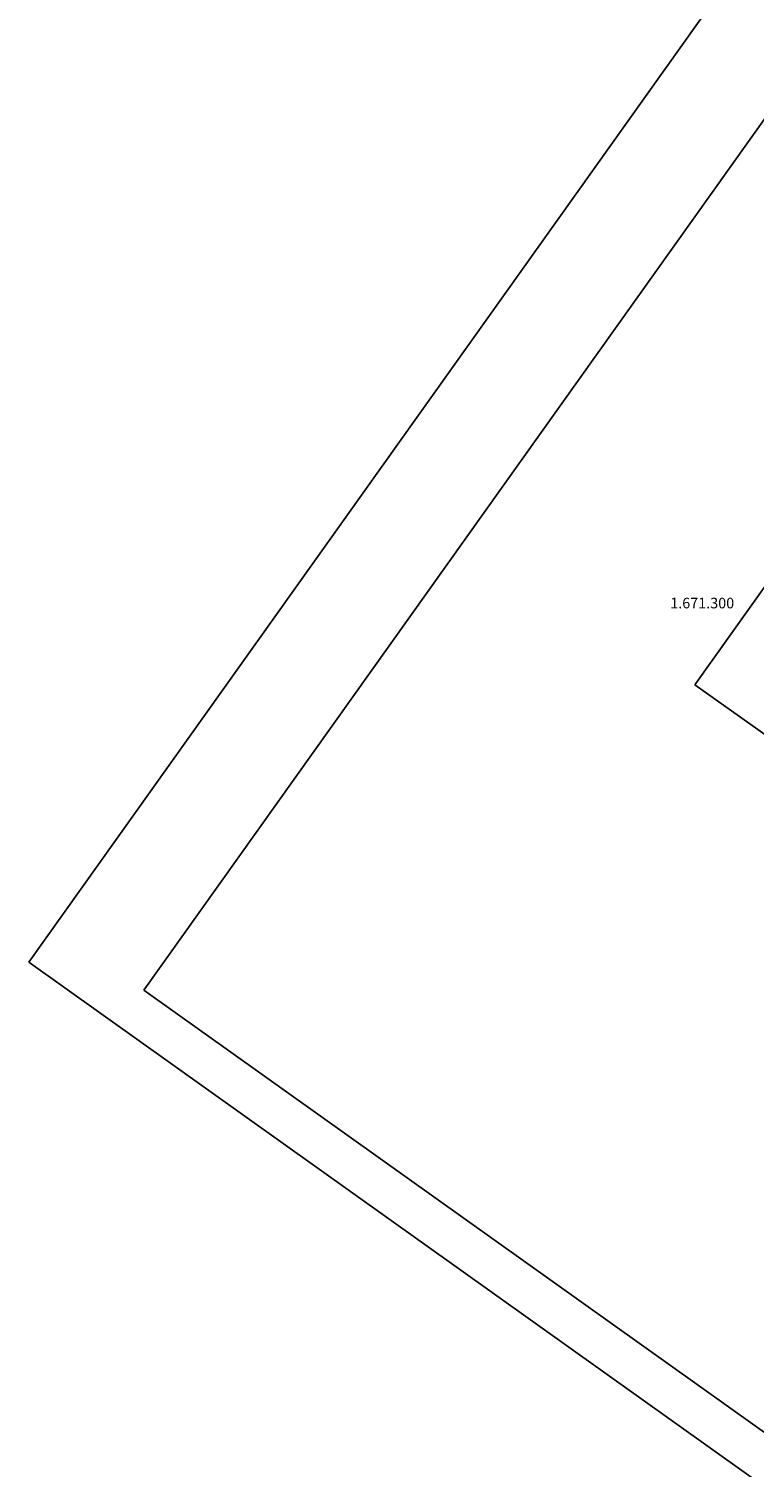
# Model space of a CAD drawing. Units: millimetres. Extents: x 183351 to 184735, y 1670517 to 1671677.
# Drawn here: x 183351 to 183454, y 1671177 to 1671381 of the extents above; entities that cross this region are included whole.
import ezdxf

# ---------------------------------------------------------------- set-up
doc = ezdxf.new("R2010")
doc.units = ezdxf.units.MM
doc.header["$MEASUREMENT"] = 0
for name, color, linetype in [('SELO-P02V2', 7, 'CONTINUOUS'), ('SELO-P08V4', 14, 'CONTINUOUS'), ('TEXTO', 7, 'CONTINUOUS')]:
    doc.layers.add(name, color=color, linetype=linetype)
doc.styles.get("Standard").update_dxf_attribs({"font": 'arial.ttf'})

msp = doc.modelspace()

# ---------------------------------------------------------------- linework, layer by layer
at = {"layer": 'SELO-P02V2'}
for p, q in [((183656.014, 1671676.688), (183351.039, 1671248.585)), ((183656.014, 1671676.688), (183351.039, 1671248.585)), ((183445.677, 1671288.033), (183650.322, 1671575.301)), ((183445.677, 1671288.033), (183650.322, 1671575.301)), ((183445.677, 1671288.033), (184175.618, 1670768.033)), ((183445.677, 1671288.033), (184175.618, 1670768.033)), ((183351.039, 1671248.585), (184378.076, 1670516.939)), ((183351.039, 1671248.585), (184378.076, 1670516.939))]:
    msp.add_line(p, q, dxfattribs=at)
at = {"layer": 'SELO-P08V4'}
for p, q in [((183665.113, 1671662.532), (183367.392, 1671244.61)), ((183665.113, 1671662.532), (183367.392, 1671244.61)), ((183367.392, 1671244.61), (184376.612, 1670525.656)), ((183367.392, 1671244.61), (184376.612, 1670525.656))]:
    msp.add_line(p, q, dxfattribs=at)

# ---------------------------------------------------------------- texts
at = {"layer": 'TEXTO'}
msp.add_text('1.671.300', height=1.5, dxfattribs=at).set_placement((183442.188, 1671298.876))
msp.add_text('1.671.300', height=1.5, dxfattribs=at).set_placement((183442.188, 1671298.876))

doc.saveas('drawing.dxf')
